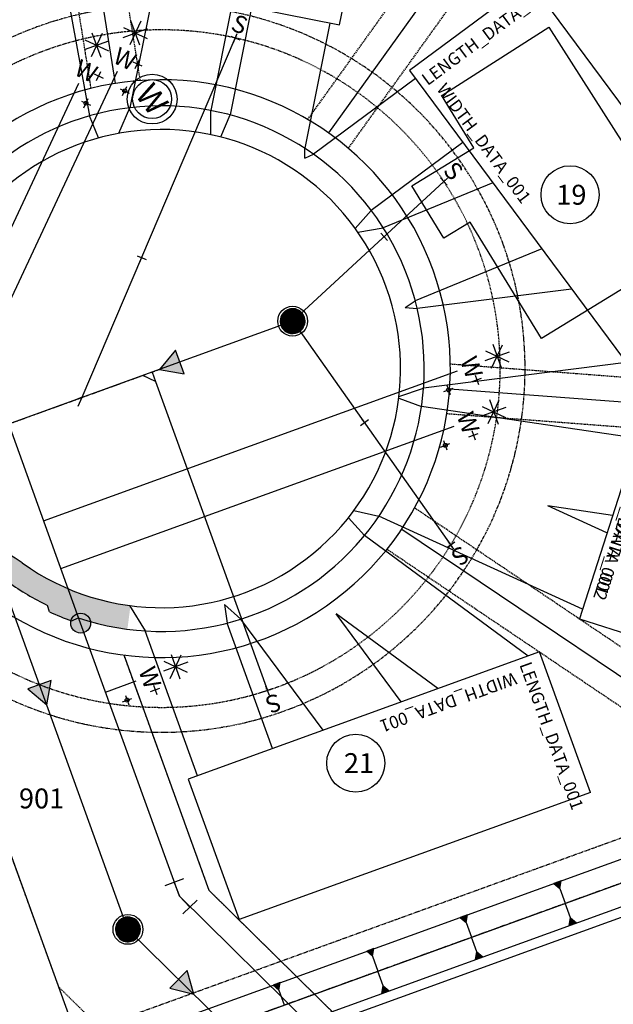
# Model space of a CAD drawing. Units: feet. Extents: x 2062489 to 2064219, y 13749040 to 13750541.
# Drawn here: x 2063926 to 2064045, y 13749523 to 13749721 of the extents above; entities that cross this region are included whole.
import ezdxf
from ezdxf.enums import TextEntityAlignment as Align

# ---------------------------------------------------------------- set-up
doc = ezdxf.new("R2010")
doc.units = ezdxf.units.FT
doc.header["$MEASUREMENT"] = 0
for name, pattern in [('CENTER2', [1.125, 0.75, -0.125, 0.125, -0.125]), ('HIDDEN', [0.375, 0.25, -0.125]), ('HIDDEN2', [0.1875, 0.125, -0.0625]), ('PHANTOM2', [1.25, 0.625, -0.125, 0.125, -0.125, 0.125, -0.125])]:
    doc.linetypes.add(name, pattern=pattern)
doc.layers.add('C-ANNO-NPLT-SCRATCH', color=181, linetype='Continuous', plot=False)
doc.layers.add('CP-BLDG-PAD-NPLT-ANNO', color=30, linetype='Continuous', plot=False)
for name, color, linetype in [('CP-BLDG-PAD-OTLN', 252, 'Continuous'), ('CP-ESMT-DRAN', 1, 'HIDDEN2'), ('CP-ESMT-FSB', 252, 'PHANTOM2'), ('CP-ESMT-SSB', 253, 'HIDDEN'), ('CP-ESMT-SSWR-WATR', 1, 'HIDDEN2'), ('CP-ESMT-UTIL', 1, 'HIDDEN2'), ('CP-LOT-ANNO-IDEN', 51, 'Continuous'), ('CP-LOT-LINE', 3, 'Continuous'), ('CP-LOT-SYMB-COUNT', 30, 'Continuous'), ('CP-ROAD-CNTR', 1, 'CENTER2'), ('CP-ROAD-CURB-FACE', 2, 'Continuous'), ('CP-ROAD-RWAY', 4, 'Continuous'), ('CP-ROAD-SYMB-DRIVE', 251, 'Continuous'), ('CP-SSWR-PIPE-8', 6, 'Continuous'), ('CP-SSWR-SYMB-LATL', 2, 'Continuous'), ('CP-STRM-CNTR', 1, 'CENTER2'), ('CP-STRM-OTLN-E', 2, 'Continuous'), ('CP-STRM-SYMB-GRAD', 252, 'Continuous'), ('CP-SWLK-LINE', 252, 'Continuous'), ('CP-SWLK-PATT-DEV', 254, 'Continuous'), ('CP-WATR-PIPE-8', 5, 'Continuous'), ('CP-WATR-STRC', 2, 'Continuous'), ('CP-WATR-SYMB', 2, 'Continuous'), ('CP-WATR-SYMB-METER', 4, 'Continuous'), ('VE-BLDG-LINE', 252, 'Continuous'), ('VG-BNDY-LINE', 6, 'Continuous')]:
    doc.layers.add(name, color=color, linetype=linetype)
doc.styles.add('L60', font='Simplex.shx', dxfattribs={"height": 0.06})
doc.styles.add('PD-080', font='Simplex.shx', dxfattribs={"height": 0.08})
doc.styles.add('SHR', font='SIMPLEX', dxfattribs={"height": 0.75})
doc.styles.add('SIMPLEX', font='simplex.shx')
doc.styles.add('SL80', font='simplex', dxfattribs={"oblique": 10, "height": 4})

# ---------------------------------------------------------------- blocks, each defined once
blk = doc.blocks.new('*U55')
for p, q in [((-3.537005462308589, -0.699708768034864), (-2.006271732848236, 2.995809362010285)), ((3, 2), (3, -2)), ((-2.771638597533862, 1.148050297095264), (0, 0)), ((3, 0), (0, 0))]:
    blk.add_line(p, q)
blk = doc.blocks.new('*U83')
for q in [(-14.14853398281209, -26.50356049095592), (13.53766052794687, 21.11236005904623)]:
    blk.add_line((10.83145666236891, 20.28988778721515), q)
at = {"layer": 'C-ANNO-NPLT-SCRATCH'}
for p, q in [((11.77332245973056, 22.05422585561523), (10.83145666282119, 20.28988778697369)), ((0.8821690343469099, -0.4709328984467333), (-0.8821690343469099, 0.4709328984467333)), ((0.4709328984467333, 0.8821690343469099), (-0.4709328984467333, -0.8821690343469099)), ((-13.67760108449662, -25.62139145653893), (-14.6194668813901, -27.38572952523275)), ((-13.26636494859645, -26.97449338933256), (-15.03070301729027, -26.0326275924391))]:
    blk.add_line(p, q, dxfattribs=at)
at = {"style": 'SL80'}
blk.add_text('S', height=3.499999999999996, rotation=151.9051299552695, dxfattribs=at).set_placement((-15.24309569461913, -29.17734607981021), align=Align.MIDDLE_CENTER)
at = {"layer": 'C-ANNO-NPLT-SCRATCH', "style": 'SIMPLEX'}
blk.add_attdef('SC', text='', height=0.8749999999999993, rotation=151.9051299559201, dxfattribs=at).set_placement((-14.1485339828121, -26.50356049095592), align=Align.MIDDLE_CENTER)
blk = doc.blocks.new('*U84')
for q in [(30.24492889689535, 60.90281612014029), (-0.005588795824642345, -0.01046914034138866)]:
    blk.add_line((31.06740116869678, 58.19661225455332), q)
at = {"layer": 'C-ANNO-NPLT-SCRATCH'}
for p, q in [((32.00926696562675, 59.96095032318385), (31.06740116871739, 58.19661225454231)), ((0.8765802385232682, -0.4814020387886461), (-0.8877578301705493, 0.4604637581048153)), ((0.8821690343469099, -0.4709328984467333), (-0.8821690343469099, 0.4709328984467333)), ((0.4653441026230947, 0.8716998940049924), (-0.4765216942703799, -0.8926381746888303)), ((0.4709328984467333, 0.8821690343469099), (-0.4709328984467333, -0.8821690343469099))]:
    blk.add_line(p, q, dxfattribs=at)
at = {"style": 'SL80'}
blk.add_text('S', height=3.499999999999996, rotation=151.9051299552695, dxfattribs=at).set_placement((-1.100150507499415, -2.684254729266296), align=Align.MIDDLE_CENTER)
at = {"layer": 'C-ANNO-NPLT-SCRATCH', "style": 'SIMPLEX'}
blk.add_attdef('SC', text='', height=0.8749999999999992, rotation=151.9051299552924, dxfattribs=at).set_placement((-0.005588795824647674, -0.0104691403414011), align=Align.MIDDLE_CENTER)
blk = doc.blocks.new('*U85')
for q in [(-7.683632234991788, -14.39326590158861), (13.53766052794687, 21.11236005904623)]:
    blk.add_line((10.83145666236891, 20.28988778721515), q)
at = {"layer": 'C-ANNO-NPLT-SCRATCH'}
for p, q in [((11.77332245973056, 22.05422585561523), (10.83145666282119, 20.28988778697369)), ((0.8821690343469099, -0.4709328984467333), (-0.8821690343469099, 0.4709328984467333)), ((0.4709328984467333, 0.8821690343469099), (-0.4709328984467333, -0.8821690343469099)), ((-7.21269933667632, -13.51109686717162), (-8.154565133569793, -15.27543493586544)), ((-6.801463200776145, -14.86419879996525), (-8.565801269469961, -13.92233300307179))]:
    blk.add_line(p, q, dxfattribs=at)
at = {"style": 'SL80'}
blk.add_text('S', height=3.499999999999996, rotation=151.9051299552695, dxfattribs=at).set_placement((-8.778193946798826, -17.0670514904429), align=Align.MIDDLE_CENTER)
at = {"layer": 'C-ANNO-NPLT-SCRATCH', "style": 'SIMPLEX'}
blk.add_attdef('SC', text='', height=0.8749999999999993, rotation=151.9051299559201, dxfattribs=at).set_placement((-7.683632234991795, -14.39326590158861), align=Align.MIDDLE_CENTER)
blk = doc.blocks.new('*U86')
for q in [(17.0419564837313, 27.67673767975846), (-22.57370519876843, -42.2859048128151)]:
    blk.add_line((14.33575261815334, 26.85426540792738), q)
at = {"layer": 'C-ANNO-NPLT-SCRATCH'}
for p, q in [((15.27761841551499, 28.61860347632746), (14.33575261860562, 26.85426540768592)), ((0.8821690343469099, -0.4709328984467333), (-0.8821690343469099, 0.4709328984467333)), ((0.4709328984467333, 0.8821690343469099), (-0.4709328984467333, -0.8821690343469099)), ((-22.10277230045296, -41.40373577839811), (-23.04463809734644, -43.16807384709193)), ((-21.69153616455279, -42.75683771119174), (-23.4558742332466, -41.81497191429828))]:
    blk.add_line(p, q, dxfattribs=at)
at = {"style": 'SL80'}
blk.add_text('S', height=3.499999999999996, rotation=151.9051299552695, dxfattribs=at).set_placement((-23.66826691057547, -44.95969040166939), align=Align.MIDDLE_CENTER)
at = {"layer": 'C-ANNO-NPLT-SCRATCH', "style": 'SIMPLEX'}
blk.add_attdef('SC', text='', height=0.8749999999999993, rotation=151.9051299559201, dxfattribs=at).set_placement((-22.57370519876844, -42.2859048128151), align=Align.MIDDLE_CENTER)
blk = doc.blocks.new('*U103')
blk.add_line((-1.618563254750384, -4.313339746862517), (-3.847083313922631, 1.78884039981453))
at = {"layer": 'C-ANNO-NPLT-SCRATCH'}
for p, q in [((-2.997563533001998, 5.292883228035227), (-1.118922295098574, 5.978964199385324)), ((-1.715202428375237, 4.696603094758562), (-2.401283399725334, 6.575244332661986)), ((-0.9393206189517123, -0.3430404856750474), (0.9393206189517123, 0.3430404856750474)), ((0.3430404856750474, -0.9393206189517123), (-0.3430404856750474, 0.9393206189517123))]:
    blk.add_line(p, q, dxfattribs=at)
blk.add_circle((0, 0), 0.3934824440288726, dxfattribs=at)
at = {"layer": 'CP-WATR-SYMB'}
for p, q in [((-7.838571407885357, 7.360696409148721), (-5.646747153554036, 12.074437506397)), ((-7.635781348397748, 12.16313244768846), (-5.849537213041644, 7.272001467857256)), ((-9.188224769893003, 8.824444890365891), (-4.297093791546391, 10.61068902517982)), ((-4.385788732445182, 8.621654831180596), (-9.099529828994209, 10.81347908436511))]:
    blk.add_line(p, q, dxfattribs=at)
at = {"style": 'SL80'}
blk.add_text('W', height=3.499999999999997, rotation=20.0622255376337, dxfattribs=at).set_placement((-4.557278311666514, 4.589343529859807), align=Align.MIDDLE_CENTER)
at = {"layer": 'Defpoints', "color": 12, "style": 'SIMPLEX'}
blk.add_attdef('HPSM', text='', height=0.8750000000000001, rotation=20.0622255376337, dxfattribs=at).set_placement((-3.847083313922629, 1.78884039981453), align=Align.MIDDLE_CENTER)
blk = doc.blocks.new('*U95')
blk.add_line((51.31611083939939, -32.01823963984872), (-4.080703702589408, -1.160972562959019))
at = {"layer": 'C-ANNO-NPLT-SCRATCH'}
for p, q in [((-4.368063554572582, 2.433109283039863), (-6.115288976401615, 3.406352996255806)), ((-5.728298122095071, 2.046118428733318), (-4.755054408879127, 3.793343850562352)), ((0.8736127109145162, -0.4866218566079724), (-0.8736127109145162, 0.4866218566079724)), ((-0.4866218566079724, -0.8736127109145162), (0.4866218566079724, 0.8736127109145162))]:
    blk.add_line(p, q, dxfattribs=at)
blk.add_circle((0, 0), 0.3934824440288726, dxfattribs=at)
at = {"layer": 'CP-WATR-SYMB'}
for p, q in [((-13.72928717558134, 4.213504644707109), (-9.180303464889512, 1.679618780501899)), ((-12.72173825195348, 0.6720698579489586), (-10.18785238851737, 5.221053567260046)), ((-10.74353907348389, 0.4465663676293357), (-12.16605156698697, 5.446557057579674)), ((-8.954799975899661, 3.657817959561444), (-13.95479066457119, 2.235305465647563))]:
    blk.add_line(p, q, dxfattribs=at)
at = {"style": 'SL80'}
blk.add_text('W', height=3.499999999999996, rotation=60.88121321085494, dxfattribs=at).set_placement((-6.448772885742599, 0.4941537343409812), align=Align.MIDDLE_CENTER)
at = {"layer": 'Defpoints', "color": 12, "style": 'SIMPLEX'}
blk.add_attdef('HPSM', text='', height=0.875, rotation=60.88121321085494, dxfattribs=at).set_placement((-4.080703702589407, -1.160972562959018), align=Align.MIDDLE_CENTER)
blk = doc.blocks.new('*U96')
blk.add_line((56.13613983547351, -34.70310380181644), (-4.080703702589408, -1.160972562959019))
at = {"layer": 'C-ANNO-NPLT-SCRATCH'}
for p, q in [((-4.368063554572582, 2.433109283039863), (-6.115288976401615, 3.406352996255806)), ((-5.728298122095071, 2.046118428733318), (-4.755054408879127, 3.793343850562352)), ((0.8736127109145162, -0.4866218566079724), (-0.8736127109145162, 0.4866218566079724)), ((-0.4866218566079724, -0.8736127109145162), (0.4866218566079724, 0.8736127109145162))]:
    blk.add_line(p, q, dxfattribs=at)
blk.add_circle((0, 0), 0.3934824440288726, dxfattribs=at)
at = {"layer": 'CP-WATR-SYMB'}
for p, q in [((-13.72928717558134, 4.213504644707109), (-9.180303464889512, 1.679618780501899)), ((-12.72173825195348, 0.6720698579489586), (-10.18785238851737, 5.221053567260046)), ((-10.74353907348389, 0.4465663676293357), (-12.16605156698697, 5.446557057579674)), ((-8.954799975899661, 3.657817959561444), (-13.95479066457119, 2.235305465647563))]:
    blk.add_line(p, q, dxfattribs=at)
at = {"style": 'SL80'}
blk.add_text('W', height=3.499999999999996, rotation=60.88121321085494, dxfattribs=at).set_placement((-6.448772885742599, 0.4941537343409812), align=Align.MIDDLE_CENTER)
at = {"layer": 'Defpoints', "color": 12, "style": 'SIMPLEX'}
blk.add_attdef('HPSM', text='', height=0.875, rotation=60.88121321085494, dxfattribs=at).set_placement((-4.080703702589407, -1.160972562959018), align=Align.MIDDLE_CENTER)
blk = doc.blocks.new('*U98')
blk.add_line((73.1588283050014, -44.18512273767799), (-4.080703702589408, -1.160972562959019))
at = {"layer": 'C-ANNO-NPLT-SCRATCH'}
for p, q in [((-4.368063554572582, 2.433109283039863), (-6.115288976401615, 3.406352996255806)), ((-5.728298122095071, 2.046118428733318), (-4.755054408879127, 3.793343850562352)), ((0.8736127109145162, -0.4866218566079724), (-0.8736127109145162, 0.4866218566079724)), ((-0.4866218566079724, -0.8736127109145162), (0.4866218566079724, 0.8736127109145162))]:
    blk.add_line(p, q, dxfattribs=at)
blk.add_circle((0, 0), 0.3934824440288726, dxfattribs=at)
at = {"layer": 'CP-WATR-SYMB'}
for p, q in [((-13.72928717558134, 4.213504644707109), (-9.180303464889512, 1.679618780501899)), ((-12.72173825195348, 0.6720698579489586), (-10.18785238851737, 5.221053567260046)), ((-10.74353907348389, 0.4465663676293357), (-12.16605156698697, 5.446557057579674)), ((-8.954799975899661, 3.657817959561444), (-13.95479066457119, 2.235305465647563))]:
    blk.add_line(p, q, dxfattribs=at)
at = {"style": 'SL80'}
blk.add_text('W', height=3.499999999999996, rotation=60.88121321085494, dxfattribs=at).set_placement((-6.448772885742599, 0.4941537343409812), align=Align.MIDDLE_CENTER)
at = {"layer": 'Defpoints', "color": 12, "style": 'SIMPLEX'}
blk.add_attdef('HPSM', text='', height=0.875, rotation=60.88121321085494, dxfattribs=at).set_placement((-4.080703702589407, -1.160972562959018), align=Align.MIDDLE_CENTER)
blk = doc.blocks.new('*U97')
blk.add_line((69.3035194618418, -42.03762931912236), (-4.080703702589408, -1.160972562959019))
at = {"layer": 'C-ANNO-NPLT-SCRATCH'}
for p, q in [((-4.368063554572582, 2.433109283039863), (-6.115288976401615, 3.406352996255806)), ((-5.728298122095071, 2.046118428733318), (-4.755054408879127, 3.793343850562352)), ((0.8736127109145162, -0.4866218566079724), (-0.8736127109145162, 0.4866218566079724)), ((-0.4866218566079724, -0.8736127109145162), (0.4866218566079724, 0.8736127109145162))]:
    blk.add_line(p, q, dxfattribs=at)
blk.add_circle((0, 0), 0.3934824440288726, dxfattribs=at)
at = {"layer": 'CP-WATR-SYMB'}
for p, q in [((-13.72928717558134, 4.213504644707109), (-9.180303464889512, 1.679618780501899)), ((-12.72173825195348, 0.6720698579489586), (-10.18785238851737, 5.221053567260046)), ((-10.74353907348389, 0.4465663676293357), (-12.16605156698697, 5.446557057579674)), ((-8.954799975899661, 3.657817959561444), (-13.95479066457119, 2.235305465647563))]:
    blk.add_line(p, q, dxfattribs=at)
at = {"style": 'SL80'}
blk.add_text('W', height=3.499999999999996, rotation=60.88121321085494, dxfattribs=at).set_placement((-6.448772885742599, 0.4941537343409812), align=Align.MIDDLE_CENTER)
at = {"layer": 'Defpoints', "color": 12, "style": 'SIMPLEX'}
blk.add_attdef('HPSM', text='', height=0.875, rotation=60.88121321085494, dxfattribs=at).set_placement((-4.080703702589407, -1.160972562959018), align=Align.MIDDLE_CENTER)

msp = doc.modelspace()

# ---------------------------------------------------------------- hatches: boundary and pattern name
for points in [[(2063957.214898332, 13749654.52602125), (2063953.996774067, 13749650.70360248), (2063958.916147966, 13749649.82783449)], [(2063927.519776998, 13749586.56358423), (2063931.342195765, 13749583.34545997), (2063932.217963751, 13749588.26483387)], [(2063956.066055565, 13749526.50130527), (2063960.902461452, 13749525.24576272), (2063959.571590253, 13749530.06198437)]]:
    msp.add_hatch(color=256).paths.add_polyline_path(points)
h = msp.add_hatch(color=256)
edge = h.paths.add_edge_path()
edge.add_arc((2063938.161226836, 13749599.7590163), 2.000000000099055, 63.41556025477683, 423.4155602547768)
at = {"layer": 'CP-STRM-SYMB-GRAD'}
h = msp.add_hatch(color=256, dxfattribs=at)
h.dxf.hatch_style = 1
h.paths.add_polyline_path([(2064034.669679035, 13749548.03665139), (2064033.20396781, 13749547.50590606), (2064034.396462359, 13749546.50193557)])
h = msp.add_hatch(color=256, dxfattribs=at)
h.dxf.hatch_style = 1
h.paths.add_polyline_path([(2064015.864595239, 13749541.22718566), (2064014.398884015, 13749540.69644034), (2064015.591378564, 13749539.69246984)])
h = msp.add_hatch(color=256, dxfattribs=at)
h.dxf.hatch_style = 1
h.paths.add_polyline_path([(2064036.541444099, 13749540.57833409), (2064036.268227423, 13749539.04361827), (2064037.733938647, 13749539.57436359)])
h = msp.add_hatch(color=256, dxfattribs=at)
h.dxf.hatch_style = 1
h.paths.add_polyline_path([(2063997.059511444, 13749534.41771994), (2063995.59380022, 13749533.88697461), (2063996.786294769, 13749532.88300412)])
h = msp.add_hatch(color=256, dxfattribs=at)
h.dxf.hatch_style = 1
h.paths.add_polyline_path([(2064017.73636028, 13749533.76886841), (2064017.463143604, 13749532.23415259), (2064018.928854829, 13749532.76489792)])
h = msp.add_hatch(color=256, dxfattribs=at)
h.dxf.hatch_style = 1
h.paths.add_polyline_path([(2063978.25442765, 13749527.60825421), (2063976.788716425, 13749527.07750889), (2063977.981210974, 13749526.07353839)])
h = msp.add_hatch(color=256, dxfattribs=at)
h.dxf.hatch_style = 1
h.paths.add_polyline_path([(2063998.931276483, 13749526.95940269), (2063998.658059807, 13749525.42468687), (2064000.123771032, 13749525.95543219)])
at = {"layer": 'CP-SWLK-PATT-DEV'}
h = msp.add_hatch(color=256, dxfattribs=at)
h.dxf.hatch_style = 1
edge = h.paths.add_edge_path()
edge.add_arc((2063910.091561901, 13749589.01214014), 23.32521702087032, 54.406191525704514, 107.64758922070271, ccw=False)
edge.add_arc((2063954.402452171, 13749650.85050174), 52.75000013906489, 234.362843593414, 244.2168816952486)
edge.add_line((2063931.458005658, 13749603.35192398), (2063931.909351522, 13749602.03326156))
edge.add_arc((2063954.40245226, 13749650.85050203), 53.7500004417397, 245.2615734136209, 250.3848502049559)
edge.add_line((2063936.35854212, 13749600.21968281), (2063937.631760827, 13749600.83743918))
edge.add_arc((2063954.402452116, 13749650.85050172), 52.75000010415601, 251.4623470157998, 262.5339943382537)
edge.add_line((2063947.548226188, 13749598.54770927), (2063948.165431365, 13749603.25743939))
edge.add_arc((2063954.40245206, 13749650.85050149), 47.99999986389661, 251.4623469924607, 262.53399436830995, ccw=False)
edge.add_arc((2063954.402452137, 13749650.8505017), 48.00000008794957, 234.3628436008985, 251.4623469851182, ccw=False)
edge.add_arc((2063910.121041076, 13749589.08354737), 27.99999999169183, 54.36284357365913, 107.3534305315093)
edge.add_line((2063901.76961839, 13749615.80907335), (2063903.020254223, 13749611.23965365))

# ---------------------------------------------------------------- linework, layer by layer
at = {"elevation": -1.281292410230743e-10}
msp.add_lwpolyline([(2063981.769013207, 13749658.11021099, 1), (2063979.687082736, 13749662.65619444, 0.9999999999999997)], format="xyb", close=True, dxfattribs=at)
at = {"color": 255, "const_width": 2.5, "elevation": -1.281292410230743e-10}
msp.add_lwpolyline([(2063979.478047972, 13749660.38320271, 1), (2063981.978047972, 13749660.38320271, 1)], format="xyb", close=True, dxfattribs=at)
at = {"flags": 128}
for points in [[(2063957.214898332, 13749654.52602125), (2063953.996774067, 13749650.70360248), (2063958.916147966, 13749649.82783449)], [(2063927.519776998, 13749586.56358423), (2063931.342195765, 13749583.34545997), (2063932.217963751, 13749588.26483387)], [(2063956.066055565, 13749526.50130527), (2063960.902461452, 13749525.24576272), (2063959.571590253, 13749530.06198437)]]:
    msp.add_lwpolyline(points, close=True, dxfattribs=at)
msp.add_lwpolyline([(2063948.700358981, 13749536.01074274, 1), (2063946.61842851, 13749540.55672619, 0.9999999999999997)], format="xyb", close=True)
at = {"color": 255, "const_width": 2.5}
msp.add_lwpolyline([(2063946.409393745, 13749538.28373446, 1), (2063948.909393745, 13749538.28373446, 1)], format="xyb", close=True, dxfattribs=at)
at = {"lineweight": -2}
for radius in [5, 3.906249999999999]:
    msp.add_circle((2063952.506720988, 13749704.95956576), radius, dxfattribs=at)
for centre, radius in [((2063980.728047972, 13749660.38320271), 3), ((2063938.161226836, 13749599.7590163), 2.000000000099055), ((2063947.659393745, 13749538.28373446), 3)]:
    msp.add_circle(centre, radius)
at = {"layer": 'CP-BLDG-PAD-OTLN'}
for p, q in [((2063990.136778297, 13749719.83165131), (2064000.924839394, 13749773.76325371)), ((2064028.301727521, 13749728.58886282), (2064004.205414395, 13749710.71800124)), ((2064028.301727521, 13749728.58886282), (2064072.978881462, 13749668.34808)), ((2063950.913794733, 13749727.67751392), (2063990.136778297, 13749719.83165131)), ((2064004.205414395, 13749710.71800124), (2064048.882568335, 13749650.47721841)), ((2064050.536052188, 13749638.7327491), (2064038.309387313, 13749600.64720505)), ((2064038.309387313, 13749600.64720505), (2064090.677010391, 13749583.83554085)), ((2064030.292857994, 13749593.97799866), (2063959.773793761, 13749568.4425022)), ((2064040.507056586, 13749565.77037297), (2064030.292857994, 13749593.97799866)), ((2063959.773793761, 13749568.4425022), (2063969.987992346, 13749540.23487651)), ((2064040.507056586, 13749565.77037297), (2063969.987992351, 13749540.23487651))]:
    msp.add_line(p, q, dxfattribs=at)
at = {"layer": 'CP-ESMT-DRAN'}
msp.add_line((2063797.995081082, 13749466.58912476), (2064147.093008694, 13749593.00017395), dxfattribs=at)
at = {"layer": 'CP-ESMT-FSB', "ltscale": 0.75}
msp.add_arc((2063954.402452095, 13749650.85050162), 73, 234.9074561908002, 165.4485800879372, dxfattribs=at)
at = {"layer": 'CP-ESMT-SSB'}
for p, q in [((2063950.138321013, 13749708.69354084), (2063934.240017268, 13749808.08066257)), ((2063940.265880811, 13749707.10134475), (2063925.150324798, 13749801.59517438)), ((2063983.765012316, 13749700.86889881), (2064023.421625264, 13749756.09265794)), ((2063991.920467404, 13749695.08169567), (2064029.676516525, 13749747.65882739)), ((2064012.394586171, 13749651.80569028), (2064106.059519843, 13749644.66721963)), ((2064011.696678535, 13749641.82987987), (2064113.943056189, 13749634.03739299)), ((2064005.235771788, 13749622.92249401), (2064099.13470456, 13749559.68096969)), ((2063999.682924217, 13749614.60579381), (2064087.492743489, 13749555.46532589))]:
    msp.add_line(p, q, dxfattribs=at)
at = {"layer": 'CP-ESMT-SSWR-WATR'}
for p, q in [((2063933.776634546, 13749526.69199539), (2063904.941870899, 13749606.3223465)), ((2063963.984560378, 13749546.06758647), (2063946.866052043, 13749593.34221809)), ((2064005.250132715, 13749505.44109586), (2063963.984560378, 13749546.06758647)), ((2063970.807453789, 13749490.23467406), (2063933.776634546, 13749526.69199539))]:
    msp.add_line(p, q, dxfattribs=at)
at = {"layer": 'CP-ESMT-UTIL'}
msp.add_arc((2063954.402452095, 13749650.85050162), 68, 234.3628435857792, 165.4485800919308, dxfattribs=at)
at = {"layer": 'CP-LOT-LINE'}
for p, q in [((2063945.16799526, 13749708.11065187), (2063929.695171033, 13749804.83791847)), ((2063987.968689767, 13749698.1506886), (2064026.549070895, 13749751.87574267)), ((2064012.260939639, 13749646.8013759), (2064110.001288017, 13749639.35230631)), ((2064002.638440599, 13749618.64352391), (2064093.313724025, 13749557.57314779)), ((2063942.384474791, 13749502.92050382), (2063904.941870896, 13749606.3223465)), ((2063963.984560378, 13749546.06758647), (2063946.866052046, 13749593.34221809)), ((2063990.217282241, 13749520.24113192), (2063963.984560378, 13749546.06758647))]:
    msp.add_line(p, q, dxfattribs=at)
at = {"layer": 'CP-LOT-SYMB-COUNT'}
for centre in [(2064036.433922552, 13749685.7511819), (2063993.399566133, 13749571.65478963)]:
    msp.add_circle(centre, 5.827902233682484, dxfattribs=at)
at = {"layer": 'CP-ROAD-CNTR'}
msp.add_line((2063521.814200435, 13749494.20696285), (2063954.402452095, 13749650.85050162), dxfattribs=at)
at = {"layer": 'CP-ROAD-CURB-FACE'}
for centre, radius, start, end in [((2063954.402452095, 13749650.85050162), 48, 234.3628435862435, 165.4485800931687), ((2063910.121041076, 13749589.08354736), 28, 54.36284358476296, 109.9057118399575)]:
    msp.add_arc(centre, radius, start, end, dxfattribs=at)
at = {"layer": 'CP-ROAD-RWAY'}
msp.add_arc((2063954.402452095, 13749650.85050162), 58, 234.3628435984846, 165.4485800923852, dxfattribs=at)
at = {"layer": 'CP-ROAD-SYMB-DRIVE'}
for p, q in [((2063935.139535567, 13749727.8020851), (2063939.936036259, 13749701.57806131)), ((2063952.876796331, 13749727.28460132), (2063948.059598323, 13749703.21776913)), ((2063968.565606623, 13749724.14434152), (2063964.267294333, 13749702.66987433)), ((2063972.487809196, 13749723.35927657), (2063968.167109125, 13749701.7729595)), ((2063988.176619488, 13749720.21901677), (2063983.145195522, 13749695.08190675)), ((2064005.398570553, 13749709.10846827), (2063984.887650834, 13749693.89948718)), ((2063945.858467478, 13749698.08396779), (2063948.059598323, 13749703.21776913)), ((2063941.747069523, 13749697.15213541), (2063939.936036256, 13749701.57806132)), ((2063964.315583264, 13749697.8156997), (2063964.267294335, 13749702.66987433)), ((2063966.274659681, 13749697.35911036), (2063968.167109126, 13749701.7729595)), ((2063983.164829549, 13749693.10822451), (2063983.145195521, 13749695.08190675)), ((2064014.928565348, 13749696.25626227), (2063996.521910196, 13749682.60760711)), ((2063983.164829549, 13749693.10822451), (2063984.887650835, 13749693.89948718)), ((2064020.944348063, 13749688.13973709), (2063998.924409637, 13749679.14109717)), ((2063993.300817137, 13749678.97375173), (2063996.521910195, 13749682.60760711)), ((2063993.83938519, 13749678.21340183), (2063998.924409639, 13749679.14109717)), ((2064030.781739722, 13749674.87541467), (2064005.35953706, 13749664.4864098)), ((2064036.754256921, 13749666.82232535), (2064005.756343885, 13749662.90621802)), ((2064003.32176374, 13749663.10587929), (2064005.359537061, 13749664.4864098)), ((2064003.32176374, 13749663.10587929), (2064005.756343884, 13749662.90621802)), ((2064047.687342123, 13749652.07637382), (2064007.007085082, 13749646.93705195)), ((2064002.072164834, 13749645.22924844), (2064007.007085081, 13749646.93705195)), ((2064002.035659074, 13749644.92786767), (2064006.600395434, 13749643.23885192)), ((2064049.924486555, 13749636.82854652), (2064006.600395434, 13749643.23885192)), ((2063993.015577513, 13749622.33688127), (2063998.037550437, 13749621.2103145)), ((2064044.962866997, 13749621.38848305), (2064031.97006428, 13749623.31091999)), ((2064043.840722309, 13749617.8930498), (2064031.97006428, 13749623.31091999)), ((2063991.922767251, 13749620.91346852), (2063995.129752601, 13749617.32663709)), ((2064038.916305139, 13749602.55290004), (2063998.037550437, 13749621.2103145)), ((2064028.020942232, 13749593.15553576), (2063995.129752603, 13749617.32663708)), ((2063947.966560903, 13749603.28392402), (2063951.116052073, 13749598.20297485)), ((2063967.039451372, 13749603.50464767), (2063970.344917322, 13749600.56730062)), ((2063967.039451372, 13749603.50464767), (2063967.565489194, 13749599.7692237)), ((2063986.849037483, 13749578.25184827), (2063970.344917321, 13749600.56730062)), ((2064002.545750859, 13749583.93576553), (2063989.446653197, 13749601.6472392)), ((2064009.916125466, 13749586.60461855), (2063989.446653197, 13749601.6472392)), ((2063961.644276644, 13749569.12632914), (2063951.116052073, 13749598.20297485)), ((2063976.688451814, 13749574.57360308), (2063967.565489192, 13749599.7692237))]:
    msp.add_line(p, q, dxfattribs=at)
at = {"layer": 'CP-SSWR-PIPE-8'}
for p, q in [((2063980.728047972, 13749660.38320271), (2063912.404902371, 13749635.6428653)), ((2063947.659393746, 13749538.28373446), (2063912.404902371, 13749635.6428653)), ((2063947.659393745, 13749538.28373446), (2063982.740714038, 13749503.74572011))]:
    msp.add_line(p, q, dxfattribs=at)
at = {"layer": 'CP-STRM-CNTR'}
msp.add_line((2063789.78143786, 13749454.57479266), (2064152.423975283, 13749585.89044941), dxfattribs=at)
at = {"layer": 'CP-STRM-OTLN-E'}
for p, q in [((2063788.24930807, 13749458.80593652), (2064144.900427905, 13749587.9520548)), ((2063789.781437858, 13749454.57479266), (2064142.201413839, 13749582.18878116)), ((2063791.313567628, 13749450.3436488), (2064147.964687483, 13749579.48976709))]:
    msp.add_line(p, q, dxfattribs=at)
at = {"layer": 'CP-STRM-SYMB-GRAD'}
for p, q in [((2064034.669679035, 13749548.03665139), (2064033.20396781, 13749547.50590606)), ((2064033.20396781, 13749547.50590606), (2064034.396462359, 13749546.50193557)), ((2064034.396462359, 13749546.50193557), (2064034.669679035, 13749548.03665139)), ((2064034.396462359, 13749546.50193557), (2064035.46895322, 13749543.54013485)), ((2064036.541444099, 13749540.57833409), (2064035.468953235, 13749543.5401348)), ((2064015.864595239, 13749541.22718566), (2064014.398884015, 13749540.69644034)), ((2064015.591378564, 13749539.69246984), (2064015.864595239, 13749541.22718566)), ((2064014.398884015, 13749540.69644034), (2064015.591378564, 13749539.69246984)), ((2064015.591378564, 13749539.69246984), (2064016.663869424, 13749536.73066913)), ((2064036.268227423, 13749539.04361827), (2064036.541444099, 13749540.57833409)), ((2064037.733938647, 13749539.57436359), (2064036.268227423, 13749539.04361827)), ((2064036.541444099, 13749540.57833409), (2064037.733938647, 13749539.57436359)), ((2064017.73636028, 13749533.76886841), (2064016.663869422, 13749536.73066913)), ((2063997.059511444, 13749534.41771994), (2063995.59380022, 13749533.88697461)), ((2063995.59380022, 13749533.88697461), (2063996.786294769, 13749532.88300412)), ((2063996.786294769, 13749532.88300412), (2063997.059511444, 13749534.41771994)), ((2064017.463143604, 13749532.23415259), (2064017.73636028, 13749533.76886841)), ((2064017.73636028, 13749533.76886841), (2064018.928854829, 13749532.76489792)), ((2063996.786294769, 13749532.88300412), (2063997.85878563, 13749529.9212034)), ((2064018.928854829, 13749532.76489792), (2064017.463143604, 13749532.23415259)), ((2063998.931276483, 13749526.95940269), (2063997.858785627, 13749529.9212034)), ((2063978.25442765, 13749527.60825421), (2063976.788716425, 13749527.07750889)), ((2063976.788716425, 13749527.07750889), (2063977.981210974, 13749526.07353839)), ((2063977.981210974, 13749526.07353839), (2063978.25442765, 13749527.60825421)), ((2063977.981210974, 13749526.07353839), (2063979.053701835, 13749523.11173768)), ((2063998.658059807, 13749525.42468687), (2063998.931276483, 13749526.95940269)), ((2064000.123771032, 13749525.95543219), (2063998.658059807, 13749525.42468687)), ((2063998.931276483, 13749526.95940269), (2064000.123771032, 13749525.95543219))]:
    msp.add_line(p, q, dxfattribs=at)
at = {"layer": 'CP-SWLK-LINE'}
for p, q in [((2063931.909351522, 13749602.03326156), (2063931.515142974, 13749603.32436585)), ((2063936.35854212, 13749600.21968281), (2063937.641815155, 13749600.83406883))]:
    msp.add_line(p, q, dxfattribs=at)
for radius, start, end in [(52.75, 251.4738650169412, 165.4485800931687), (52.75, 234.3628435859484, 244.285784350477), (53.75, 245.2615733904169, 250.3848502240722)]:
    msp.add_arc((2063954.402452095, 13749650.85050162), radius, start, end, dxfattribs=at)
at = {"layer": 'CP-WATR-PIPE-8'}
for p, q in [((2063938.161226837, 13749599.7590163), (2063921.514107083, 13749645.73185684)), ((2063958.016396889, 13749544.92679426), (2063938.161226837, 13749599.7590163)), ((2063958.016396889, 13749544.92679426), (2064008.003960308, 13749495.71339041))]:
    msp.add_line(p, q, dxfattribs=at)
at = {"layer": 'VE-BLDG-LINE'}
for p, q in [((2064010.680459028, 13749705.68384517), (2064032.189818514, 13749719.38046718)), ((2064032.189818514, 13749719.38046718), (2064068.740999999, 13749661.98)), ((2064017.117163324, 13749695.15345805), (2064010.640927628, 13749705.72787866)), ((2064004.666635833, 13749687.52821279), (2064017.117163324, 13749695.15345805)), ((2064011.090643823, 13749677.03906977), (2064004.666635833, 13749687.52821279)), ((2064016.377854127, 13749680.27718762), (2064011.090643823, 13749677.03906977)), ((2064030.688245908, 13749656.91112918), (2064016.377854127, 13749680.27718762)), ((2064048.511261289, 13749667.82671999), (2064030.688245908, 13749656.91112918))]:
    msp.add_line(p, q, dxfattribs=at)
at = {"layer": 'VG-BNDY-LINE'}
for p, q in [((2064156.500577444, 13749580.45360452), (2063513.228999246, 13749347.52001002)), ((2064156.50059679, 13749580.45360123), (2063513.229, 13749347.52))]:
    msp.add_line(p, q, dxfattribs=at)

# ---------------------------------------------------------------- block references
at = {"layer": 'CP-SSWR-SYMB-LATL'}
ref = msp.add_blockref('*U86', (2063950.415661523, 13749673.12439043), dxfattribs=dict(at, rotation=185.0005818901346))
ref.add_attrib('SC', '1', dxfattribs={"layer": 'C-ANNO-NPLT-SCRATCH', "height": 0.8749999999999987, "rotation": 156.9057118119315, "style": 'SIMPLEX'}).set_placement((2063969.217559726, 13749717.2170036), align=Align.MIDDLE_CENTER)
ref = msp.add_blockref('*U85', (2063999.105313595, 13749677.33242417), dxfattribs=dict(at, rotation=160.7799956897162))
ref.add_attrib('SC', '1', dxfattribs={"layer": 'C-ANNO-NPLT-SCRATCH', "height": 0.8749999999999988, "rotation": 132.6851256109241, "style": 'SIMPLEX'}).set_placement((2064011.0988822, 13749688.39400723), align=Align.MIDDLE_CENTER)
for name, p, rotation in [('*U83', (2063995.151675353, 13749639.96362944), 63.33083256261374), ('*U84', (2063975.642550535, 13749586.25283743), 48.00058187810724)]:
    msp.add_blockref(name, p, dxfattribs=dict(at, rotation=rotation)).add_auto_attribs({'SC': '1'})
at = {"layer": 'CP-WATR-STRC', "xscale": -1, "rotation": 291.3364238433563}
msp.add_blockref('*U55', (2063958.016396889, 13749544.92679426), dxfattribs=at)
at = {"layer": 'CP-WATR-SYMB-METER'}
for name, p, rotation in [('*U96', (2063947.013208026, 13749706.5903573, -2.012425092285888e-08), 274.0244924473515), ('*U95', (2063939.23958175, 13749704.13843772), 274.0244924473515), ('*U98', (2064012.048331442, 13749646.57992635, -2.012430349521732e-08), 229.0244986318734), ('*U97', (2064011.383203511, 13749635.45519242, -7.049273609288388e-09), 229.0244986318734), ('*U103', (2063947.476272879, 13749584.30366328), 269.8434862887181)]:
    msp.add_blockref(name, p, dxfattribs=dict(at, rotation=rotation))

# ---------------------------------------------------------------- texts
at = {"lineweight": -2, "style": 'SHR'}
msp.add_text('W', height=4.6875, rotation=306.5339174880228, dxfattribs=at).set_placement((2063950.623507077, 13749703.5643348), align=Align.CENTER)
at = {"style": 'L60'}
for p in [(2063980.728047972, 13749660.38320271), (2063947.659393745, 13749538.28373446)]:
    msp.add_text('SS', height=2, rotation=24.60642588902342, dxfattribs=at).set_placement(p, align=Align.MIDDLE_CENTER)
at = {"layer": 'CP-BLDG-PAD-NPLT-ANNO', "style": 'SIMPLEX'}
for tag, p, s, rotation in [('LENGTH_DATA_001', (2064007.830351236, 13749707.55489263), '###########', 36.56222046152884), ('WIDTH_DATA_001', (2064009.531920346, 13749706.94934381), '###########', 306.5622204881372), ('WIDTH_DATA_002', (2064049.888603937, 13749632.35392438), '###########', 252.2017260347151), ('WIDTH_DATA_001', (2064050.21610389, 13749633.37407288), '`', 252.2017260347151), ('LENGTH_DATA_001', (2064026.223444412, 13749591.41181545), '###########', 289.9057118466168), ('WIDTH_DATA_001', (2064025.155577698, 13749589.9552141), '###########', 199.9057118706204)]:
    msp.add_attdef(tag, p, s, height=2.5, rotation=rotation, dxfattribs=at)
at = {"layer": 'CP-LOT-ANNO-IDEN', "style": 'PD-080'}
for s, p in [('19', (2064033.67201779, 13749683.7511819)), ('21', (2063991.018613752, 13749569.65478963)), ('901', (2063925.770012605, 13749562.56590115))]:
    msp.add_text(s, height=4, dxfattribs=at).set_placement(p)

doc.saveas('drawing.dxf')
